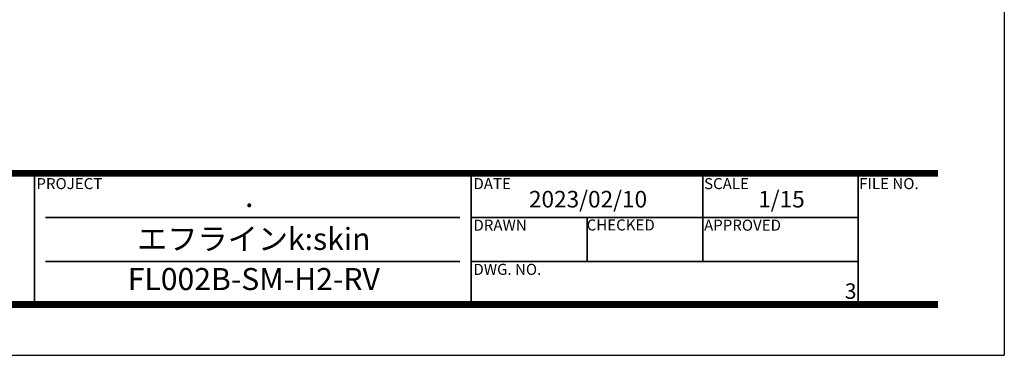
# Model space of a CAD drawing. Extents: x 37869 to 44169, y -13861 to -9406.
# Drawn here: x 41496 to 44169, y -13861 to -12949 of the extents above; entities that cross this region are included whole.
import ezdxf
from ezdxf.enums import TextEntityAlignment as Align

# ---------------------------------------------------------------- set-up
doc = ezdxf.new("R2010")
doc.units = 0
doc.header["$LTSCALE"] = 4.5
doc.layers.get('0').update_dxf_attribs({"linetype": 'CONTINUOUS'})
doc.layers.get('DEFPOINTS').update_dxf_attribs({"linetype": 'CONTINUOUS'})
doc.layers.add('P_5DRAWFRAME', color=104, linetype='CONTINUOUS')
doc.styles.add('BIGFONT', font='simplex.shx', dxfattribs={"bigfont": 'bigfont.shx'})

# ---------------------------------------------------------------- blocks, each defined once
blk = doc.blocks.new('DFP3')
at = {"color": 0}
for p, q in [((21.5, 33.5), (408, 33.5)), ((21.5, 33.45), (408, 33.45)), ((21.5, 33.4), (408, 33.4)), ((21.5, 33.35), (408, 33.35)), ((21.5, 33.3), (408, 33.3)), ((21.5, 33.25), (408, 33.25)), ((21.5, 33.2), (408, 33.2)), ((21.5, 33.15), (408, 33.15)), ((21.5, 33.1), (408, 33.1)), ((21.5, 33.05), (408, 33.05)), ((21.5, 33), (408, 33)), ((21.5, 32.95), (408, 32.95)), ((21.5, 32.9), (408, 32.9)), ((21.5, 32.85), (408, 32.85)), ((21.5, 32.8), (408, 32.8)), ((21.5, 32.75), (408, 32.75)), ((21.5, 32.7), (408, 32.7)), ((21.5, 32.65), (408, 32.65)), ((21.5, 32.6), (408, 32.6)), ((21.5, 32.55), (408, 32.55)), ((21.5, 32.5), (408, 32.5)), ((244.47, 33), (244.47, 9)), ((244.53, 33), (244.53, 9)), ((323.47, 33), (323.47, 9)), ((323.53, 33), (323.53, 9)), ((365.47, 17), (365.47, 33)), ((365.53, 17), (365.53, 33)), ((393.47, 33), (393.47, 9)), ((393.53, 33), (393.53, 9)), ((246.5, 25.03), (321.5, 25.03)), ((246.5, 24.97), (321.5, 24.97)), ((323.5, 25.03), (393.5, 25.03)), ((323.5, 24.97), (393.5, 24.97)), ((344.47, 25), (344.47, 17)), ((344.53, 25), (344.53, 17)), ((246.5, 17.03), (321.5, 17.03)), ((246.5, 16.97), (321.5, 16.97)), ((323.5, 17.03), (393.5, 17.03)), ((323.5, 16.97), (393.5, 16.97)), ((21.5, 9.75), (408, 9.75)), ((21.5, 9.7), (408, 9.7)), ((21.5, 9.65), (408, 9.65)), ((21.5, 9.6), (408, 9.6)), ((21.5, 9.55), (408, 9.55)), ((21.5, 9.5), (408, 9.5)), ((21.5, 9.45), (408, 9.45)), ((21.5, 9.4), (408, 9.4)), ((21.5, 9.35), (408, 9.35)), ((21.5, 9.3), (408, 9.3)), ((21.5, 9.25), (408, 9.25)), ((21.5, 9.2), (408, 9.2)), ((21.5, 9.15), (408, 9.15)), ((21.5, 9.1), (408, 9.1)), ((21.5, 9.05), (408, 9.05)), ((21.5, 9), (408, 9)), ((21.5, 8.95), (408, 8.95)), ((21.5, 8.9), (408, 8.9)), ((21.5, 8.85), (408, 8.85)), ((21.5, 8.8), (408, 8.8)), ((21.5, 8.75), (408, 8.75))]:
    blk.add_line(p, q, dxfattribs=at)
at = {"layer": 'DEFPOINTS', "color": 0}
for p in [(420, 297), (0, 0)]:
    blk.add_line(p, (420, 0), dxfattribs=at)
at = {"color": 0, "style": 'BIGFONT'}
for s, height, p in [('PROJECT', 2, (244.86, 30.1)), ('DATE', 2, (323.94, 30.1)), ('SCALE', 2, (365.67, 30.1)), ('FILE NO.', 2, (393.74, 30.1)), ('DRAWN', 2, (323.94, 22.57)), ('CHECKED', 2, (344.43, 22.61)), ('APPROVED', 2, (365.67, 22.57)), ('DWG. NO.', 2, (323.94, 14.57)), ('3', 2.8, (391.14, 10.23))]:
    blk.add_text(s, height=height, dxfattribs=at).set_placement(p)
at = {"color": 83, "style": 'BIGFONT'}
for tag, height, p in [('PROJECT1', 4, (283.38, 25.6)), ('DATE', 3, (344.68, 25.84)), ('SCALE', 3, (379.68, 25.84)), ('PROJECT2', 4, (284.2, 17.84)), ('PROJECT3', 4, (284.2, 10.57)), ('DWGNO', 3, (358.68, 10.57))]:
    blk.add_attdef(tag, text='', height=height, dxfattribs=at).set_placement(p, align=Align.BOTTOM_CENTER)
at = {"color": 83, "ltscale": 0.5, "style": 'BIGFONT', "flags": 8}
for tag, p in [('REV04', (26.47, 27.61)), ('REV03', (26.47, 21.7)), ('REV02', (26.47, 15.58)), ('REV01', (26.47, 10.33))]:
    blk.add_attdef(tag, text='', height=2, dxfattribs=at).set_placement(p, align=Align.BOTTOM_LEFT)
for tag, p in [('REVD4', (80.98, 27.61)), ('R4D', (92.67, 27.61)), ('R4C', (101.8, 27.61)), ('R4A', (110.92, 27.61)), ('REVD3', (80.98, 21.7)), ('R3D', (92.67, 21.7)), ('R3C', (101.8, 21.7)), ('R3A', (110.92, 21.7)), ('REVD2', (80.98, 15.58)), ('R2D', (92.67, 15.58)), ('R2C', (101.8, 15.58)), ('R2A', (110.92, 15.58)), ('REVD1', (80.98, 10.33)), ('R1D', (92.67, 10.33)), ('R1C', (101.8, 10.33)), ('R1A', (110.92, 10.33))]:
    blk.add_attdef(tag, text='', height=2, dxfattribs=at).set_placement(p, align=Align.BOTTOM_CENTER)

msp = doc.modelspace()

# ---------------------------------------------------------------- block references
at = {"layer": 'P_5DRAWFRAME'}
ref = msp.add_blockref('DFP3', (37868.83, -13860.54), dxfattribs=dict(at, xscale=15, yscale=15, zscale=15))
ref.add_attrib('PROJECT1', '.', dxfattribs={"layer": '0', "color": 83, "height": 60, "style": 'BIGFONT'}).set_placement((42119.48, -13476.61), align=Align.BOTTOM_CENTER)
ref.add_attrib('PROJECT2', 'エフラインk:skin', dxfattribs={"layer": '0', "color": 83, "height": 60, "style": 'BIGFONT'}).set_placement((42131.86, -13592.92), align=Align.BOTTOM_CENTER)
ref.add_attrib('PROJECT3', 'FL002B-SM-H2-RV', dxfattribs={"layer": '0', "color": 83, "height": 60, "style": 'BIGFONT'}).set_placement((42131.86, -13702.04), align=Align.BOTTOM_CENTER)
ref.add_attrib('DATE', '2023/02/10', dxfattribs={"layer": '0', "color": 83, "height": 45, "style": 'BIGFONT'}).set_placement((43038.98, -13472.92), align=Align.BOTTOM_CENTER)
ref.add_attrib('SCALE', '1/15', dxfattribs={"layer": '0', "color": 83, "height": 45, "style": 'BIGFONT'}).set_placement((43563.98, -13472.92), align=Align.BOTTOM_CENTER)

doc.saveas('drawing.dxf')
